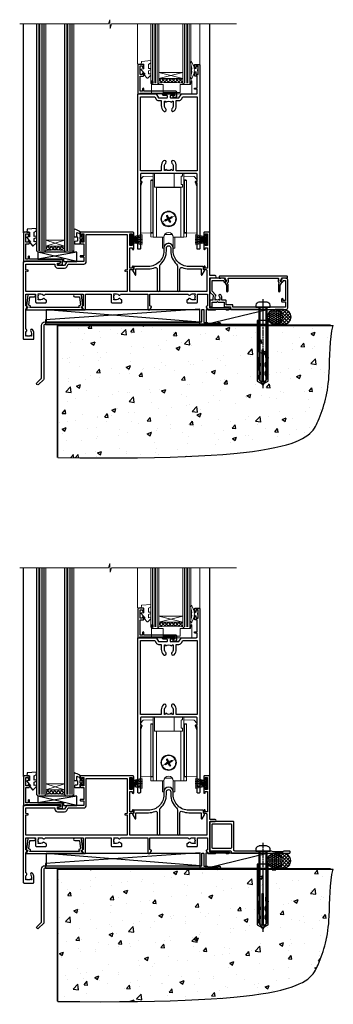
# Model space of a CAD drawing. Units: millimetres. Extents: x -4 to 326903, y -1165 to 1146.
# Drawn here: x 6155 to 6357, y -668 to -34 of the extents above; entities that cross this region are included whole.
import ezdxf

# ---------------------------------------------------------------- set-up
doc = ezdxf.new("R2010")
doc.units = ezdxf.units.MM
doc.linetypes.add('CENTERLINE', pattern=[2, 1.25, -0.25, 0.25, -0.25])
doc.linetypes.add('Dashed', pattern=[564.444447, 282.222223, -282.222223])
doc.layers.add('Aluminium Systems Ltd Joinery Detail', color=7, linetype='Continuous')
doc.layers.add('DIE', color=7, linetype='Continuous')
doc.layers.add('HARDWARE', color=8, linetype='Continuous', lineweight=5)

# ---------------------------------------------------------------- blocks, each defined once
blk = doc.blocks.new('140 Concrete Sill DF')
at = {"layer": 'Aluminium Systems Ltd Joinery Detail'}
h = blk.add_hatch(dxfattribs=at)
h.set_pattern_fill('AR-CONC', color=256, scale=0.15)
h.set_pattern_definition([(50, (-5457.438, -2483.196), (27.3277, -2.39086), [2.8575, -31.4325]), (355, (-5457.438, -2483.196), (-5.28651, 28.65853), [2.286, -25.14609]), (100.45144, (-5455.16, -2483.395), (22.04119, 26.26766), [2.4285, -26.71354]), (46.1842, (-5457.438, -2475.576), (40.66186, -6.30635), [4.28625, -47.14875]), (96.63556, (-5454.05, -2476.1), (35.61062, 37.11392), [3.64275, -40.07034]), (351.18415, (-5457.438, -2475.576), (35.61062, 37.11392), [3.429, -37.71896]), (21, (-5453.628, -2477.481), (22.74216, -15.33978), [2.8575, -31.4325]), (326, (-5453.628, -2477.48), (9.2703, 27.6282), [2.286, -25.146]), (71.45144, (-5451.733, -2478.76), (32.01246, 12.28842), [2.4285, -26.71349]), (37.5, (-5457.438, -2483.196), (0.46329, 12.683256), [0, -24.8412, 0, -25.527, 0, -25.24125]), (7.5, (-5457.438, -2483.196), (10.02295, 15.027086), [0, -14.5542, 0, -24.2697, 0, -9.62025]), (327.5, (-5465.934, -2483.196), (20.33859, -0.859312), [0, -9.525, 0, -29.718, 0, -39.4335]), (317.5, (-5469.744, -2483.196), (22.219377, 3.813974), [0, -12.3825, 0, -19.7358, 0, -28.0035])])
edge = h.paths.add_edge_path()
edge.add_line((79.9, 119.34), (79.9, 34.26))
edge.add_spline(control_points=[(79.9, 34.26), (234.27, 32.39), (247.4, 54.85), (255.51, 81.8), (254.42, 110.71), (256.97, 119.34)], knot_values=[177.537471, 177.537471, 177.537471, 177.537471, 227.455421, 263.56182, 289.18489, 289.18489, 289.18489, 289.18489], degree=3, periodic=0)
edge.add_line((256.97, 119.34), (79.9, 119.34))
at = {"layer": 'Aluminium Systems Ltd Joinery Detail', "linetype": 'Dashed', "ltscale": 0.01, "const_width": 0.5, "elevation": 1}
blk.add_lwpolyline([(79.4, 34.26), (79.4, 119.84), (255.38, 119.84)], dxfattribs=at)
at = {"layer": 'Aluminium Systems Ltd Joinery Detail', "elevation": 1}
blk.add_lwpolyline([(79.9, 34.26), (79.9, 119.34), (256.97, 119.34)], dxfattribs=at)
at = {"layer": 'Aluminium Systems Ltd Joinery Detail'}
blk.add_open_spline([(79.9, 34.26, 2), (234.27, 32.39, 1), (247.4, 54.85, 1), (255.51, 81.8, 1), (254.42, 110.71, 1), (256.97, 119.34, 1)], degree=3, knots=[177.537471, 177.537471, 177.537471, 177.537471, 227.455421, 263.56182, 289.18489, 289.18489, 289.18489, 289.18489], dxfattribs=at)
blk = doc.blocks.new('A762-21692')
at = {"flags": 128}
for points in [[(118.67, 19), (123.42, 19, 0.198912), (123.56, 19.06), (123.9, 19.4), (130.1, 19.4), (130.44, 19.06, 0.198912), (130.58, 19), (131.9, 19, 1), (131.9, 20.2), (120, 20.2), (120, 39.6), (123.3, 39.6, 1), (123.3, 41), (120, 41), (120, 68.5, 0.414214), (119.5, 69), (116.5, 69, 0.414214), (116, 68.5), (116, 66.9, 1), (117, 66.9), (117, 68), (118.5, 68), (118.5, 60.3), (117, 60.3), (117, 61.4, 1), (116, 61.4), (116, 58.15, 1.001508), (116.9, 58.15), (116.9, 58.9), (118.5, 58.9), (118.5, 45.9), (116.9, 45.9), (116.9, 46.65, 1.001508), (116, 46.65), (116, 45.4, 0.414214), (116.5, 44.9), (117.5, 44.9, -0.414214), (118, 44.4), (118, 30.8), (68.5, 30.8), (68.5, 44.9), (70.5, 44.9, 0.414214), (71, 45.4), (71, 46.65, 1.001508), (70.1, 46.65), (70.1, 45.9), (68.5, 45.9), (68.5, 58.9), (70.1, 58.9), (70.1, 58.15, 1.001508), (71, 58.15), (71, 61.4, 1), (70, 61.4), (70, 60.3), (68.5, 60.3), (68.5, 68), (70, 68), (70, 66.9, 1), (71, 66.9), (71, 68.5, 0.414214), (70.5, 69), (37, 69, 0.414214), (36.5, 68.5), (36.5, 67.2, 1), (37.4, 67.2), (37.4, 68), (38.9, 68), (38.9, 62.5), (37.4, 62.5), (37.4, 63.3, 1), (36.5, 63.3), (36.5, 62, 0.414214), (37, 61.5), (38.9, 61.5), (38.9, 53.8), (36.9, 53.8, 1), (36.9, 53), (38.9, 53), (38.9, 50), (28.29, 50, 0.267949), (27.86, 49.75), (26.56, 47.5), (22, 47.5), (22, 49), (23.5, 49, 1), (23.5, 50), (0.5, 50, 0.414214), (0, 49.5), (0, 0.5, 0.414214), (0.5, 0), (6.4, 0, 0.414214), (6.9, 0.5), (6.9, 3.85, 0.19526), (5.92, 6.25, 1), (4.78, 5.14, -0.19526), (5.3, 3.85), (5.3, 2), (5, 2), (4.64, 2.43, -0.36397), (2.26, 2.43), (1.9, 2), (1.6, 2), (1.6, 3.85, -0.19526), (2.12, 5.14, 0.640825), (1.6, 6.5), (1.6, 19.46), (2.37, 20.8, 0.414214), (2.3, 21.07), (1.6, 21.48), (1.6, 29), (7.95, 29), (7.95, 24, 0.414214), (8.45, 23.5), (14.35, 23.5, 0.414214), (14.85, 24), (14.85, 25, 0.414214), (14.35, 25.5), (14.05, 25.5, 0.640824), (12.69, 26.02, -0.19526), (11.4, 25.5), (9.55, 25.5), (9.55, 25.8), (9.98, 26.16, -0.36397), (9.98, 28.54), (9.55, 28.9), (9.55, 29.2), (11.4, 29.2, -0.19526), (12.69, 28.68, 0.554219), (14.01, 29), (38.6, 29), (38.6, 21.59), (37.7, 21.07, 0.414214), (37.63, 20.8), (38.67, 19), (39.5, 19, 0.414214), (40, 19.5), (40, 29), (56.55, 29), (56.55, 24, 0.414214), (57.05, 23.5), (62.95, 23.5, 0.414214), (63.45, 24), (63.45, 25, 0.414214), (62.95, 25.5), (62.65, 25.5, 0.640824), (61.29, 26.02, -0.19526), (60, 25.5), (58.15, 25.5), (58.15, 25.8), (58.58, 26.16, -0.36397), (58.58, 28.54), (58.15, 28.9), (58.15, 29.2), (60, 29.2, -0.19526), (61.29, 28.68, 0.554219), (62.61, 29), (80, 29), (80, 19.5, 0.414214), (80.5, 19), (81.33, 19), (82.37, 20.8, 0.414214), (82.3, 21.07), (81.4, 21.59), (81.4, 29), (105.99, 29, 0.554219), (107.31, 28.68, -0.19526), (108.6, 29.2), (110.45, 29.2), (110.45, 28.9), (110.02, 28.54, -0.36397), (110.02, 26.16), (110.45, 25.8), (110.45, 25.5), (108.6, 25.5, -0.19526), (107.31, 26.02, 0.640824), (105.95, 25.5), (105.65, 25.5, 0.414214), (105.15, 25), (105.15, 24, 0.414214), (105.65, 23.5), (111.55, 23.5, 0.414214), (112.05, 24), (112.05, 29), (118.4, 29), (118.4, 21.48), (117.7, 21.07, 0.414214), (117.63, 20.8), (118.67, 19)], [(2.86, 44.59), (1.6, 44.8), (1.6, 48.4), (20.4, 48.4), (20.4, 47.5, 0.414214), (22, 45.9), (26.56, 45.9, 0.267949), (27.94, 46.7), (28.92, 48.4), (38.9, 48.4, 0.414214), (40.5, 50), (40.5, 67.4), (66.9, 67.4), (66.9, 44.8), (65.64, 44.59, 1.0045), (65.77, 43.81), (66.9, 44), (66.9, 37.75, 0.57735), (66.9, 37.05), (66.9, 30.8), (1.6, 30.8), (1.6, 44), (2.73, 43.81, 1.0045)]]:
    blk.add_lwpolyline(points, format="xyb", close=True, dxfattribs=at)
blk = doc.blocks.new('C438-21617')
at = {"flags": 128}
blk.add_lwpolyline([(1.5, 3.7), (1.5, 13.5), (3.3, 13.5, 0.414214), (3.8, 14), (3.8, 15.3, 1), (2.9, 15.3), (2.9, 14.5), (1.4, 14.5), (1.4, 20), (2.9, 20), (2.9, 19.2, 1), (3.8, 19.2), (3.8, 20.5, 0.414214), (3.3, 21), (0.5, 21, 0.414214), (0, 20.5), (0, 2.2, 0.414214), (0.2, 2), (1, 2), (1.5, 2.5), (23.8, 2.5), (23.8, 1), (23.02, 1), (22.36, 0.34, 0.668179), (22.5, 0), (24.25, 0, 0.414214), (25, 0.75), (25, 2.95, 0.414214), (24.25, 3.7), (3.8, 3.7), (3.8, 5.3, 1), (3, 5.3), (3, 3.7)], format="xyb", close=True, dxfattribs=at)
blk = doc.blocks.new('CO112-Comp')
blk.add_lwpolyline([(-2.4, 2.55), (-4.17, 3.38, 0.548619), (-4.6, 3.1), (-4.6, 1.17, 0.198912), (-4.51, 0.96), (-4.19, 0.64, -0.198912), (-4.1, 0.43), (-4.1, -1.87, -0.388879), (-4.37, -2.17), (-5.63, -2.28, 0.388879), (-5.9, -2.57), (-5.9, -3.5, 0.414214), (-5.6, -3.8), (-2.7, -3.8, 0.414214), (-2.4, -3.5), (-2.4, -1.65), (-1.2, -1.65), (-1.2, -2, 0.851224), (-0.62, -2.09), (-0.08, -0.47, 0.161777), (-0.08, 0.47), (-0.62, 2.09, 0.851224), (-1.2, 2), (-1.2, 1.65), (-2.4, 1.65), (-2.4, 3.9, 0.257343), (-2.54, 4.15, 0.086554), (-6.04, 5.59, 0.479584), (-6.4, 5.3), (-6.4, 1.1, 0.414214), (-6.1, 0.8), (-4.35, 0.8)], format="xyb")
blk.add_lwpolyline([(-1.33, 0.75), (-2.3, 0.75, 0.414214), (-2.6, 0.45), (-2.6, -0.45, 0.414214), (-2.3, -0.75), (-1.33, -0.75, 0.323092), (-1.05, -0.54), (-0.93, -0.19, 0.161777), (-0.93, 0.19), (-1.05, 0.54, 0.323092)], format="xyb", close=True)
blk = doc.blocks.new('EL272')
for p, q in [((25, 6), (0, 1.7)), ((25, 0), (0, 6))]:
    blk.add_line(p, q)
blk.add_lwpolyline([(16.5, 0), (25, 0), (25, 6), (0, 6), (0, 1.7), (16.5, 1.7)], close=True)
blk = doc.blocks.new('DY445')
blk.add_lwpolyline([(4.75, 8.84), (6.25, 9.78), (6.25, 11.28), (0.33, 10.76, 0.36397), (0.15, 10.58), (0, 8.91), (1.75, 8.91), (1.75, 5.91), (0, 5.76), (0, 5.46), (2.49, 2.49), (1.95, 2.45), (1.95, 2.15), (3.75, 0), (4.15, 0), (6.25, 2.02), (6.25, 2.82), (4.75, 2.69), (4.75, 4.77), (6.25, 5.51), (6.25, 6.31), (4.75, 6.18)], format="xyb", close=True)
blk = doc.blocks.new('A724-21702')
at = {"flags": 128}
blk.add_lwpolyline([(2.59, 2.63), (1.75, 3.02), (2.47, 8.4), (5.45, 8.4, 1), (5.45, 9.8), (1.69, 9.8, 0.37527), (1.19, 9.37), (0.31, 2.84, 0.329673), (0.65, 2.21), (1.29, 1.91), (0.04, 0.32, 0.624869), (0.2, 0), (36.6, 0, 0.624869), (36.76, 0.32), (35.52, 1.91), (36.16, 2.21, 0.328404), (36.5, 2.84), (35.61, 9.37, 0.37527), (35.12, 9.8), (31.35, 9.8, 1), (31.35, 8.4), (34.33, 8.4), (35.06, 3.02), (34.21, 2.63, 0.482343), (34.03, 1.87), (34.4, 1.4), (2.41, 1.4), (2.77, 1.87, 0.482343)], format="xyb", close=True, dxfattribs=at)
blk = doc.blocks.new('PB69750-4B')
for p, q in [((-1.75, 0.5), (-3.32, 7.32)), ((-1.43, 0.5), (-2.72, 7.38)), ((-1.11, 0.5), (-2.12, 7.43)), ((-0.8, 0.5), (-1.52, 7.46)), ((-0.48, 0.5), (-0.91, 7.49)), ((-0.16, 0.5), (-0.3, 7.5)), ((0.16, 0.5), (0.3, 7.5)), ((0.48, 0.5), (0.91, 7.49)), ((0.8, 0.5), (1.52, 7.46)), ((1.11, 0.5), (2.12, 7.43)), ((1.43, 0.5), (2.72, 7.38)), ((1.75, 0.5), (3.32, 7.32))]:
    blk.add_line(p, q)
blk.add_lwpolyline([(-3.45, 0), (3.45, 0), (3.45, 0.5), (-3.45, 0.5)], close=True)
blk = doc.blocks.new('SH270B')
blk.add_blockref('PB69750-4B', (0, 0))
blk = doc.blocks.new('A813-22391')
at = {"flags": 128}
for points in [[(37.7, 48.8), (2.3, 48.8, 0.414214), (1.8, 48.3), (1.8, 43.6), (2.15, 43.6, -1), (2.15, 42.8), (1.8, 42.8), (1.8, 0.5, -0.414214), (1.3, 0), (0.5, 0, -0.414214), (0, 0.5), (0, 99.5, -0.414214), (0.5, 100), (11.71, 100, -0.267949), (12.14, 99.75), (13.44, 97.5), (18.7, 97.5, 0.414214), (19.2, 98), (19.2, 98.5, 0.414214), (18.7, 99), (16.5, 99, -1), (16.5, 100), (23.5, 100, -1), (23.5, 99), (21.3, 99, 0.414214), (20.8, 98.5), (20.8, 98, 0.414214), (21.3, 97.5), (26.56, 97.5), (27.86, 99.75, -0.267949), (28.29, 100), (37.7, 100, 0.414214), (38.2, 100.5), (38.2, 103), (36.9, 103, -1), (36.9, 103.8), (38.2, 103.8), (38.2, 111.5), (37, 111.5, -0.414214), (36.5, 112), (36.5, 113.3, -1), (37.4, 113.3), (37.4, 112.5), (38.9, 112.5), (38.9, 118), (37.4, 118), (37.4, 117.2, -1), (36.5, 117.2), (36.5, 118.5, -0.414214), (37, 119), (39.5, 119, -0.414214), (40, 118.5), (40, 0.5, -0.414214), (39.5, 0), (38.7, 0, -0.414214), (38.2, 0.5), (38.2, 42.8), (37.85, 42.8, -1), (37.85, 43.6), (38.2, 43.6), (38.2, 48.3, 0.414214)], [(24.85, 50.6), (24.85, 53.5, 0.201039), (23.4, 56.96, 1), (22, 55.53, -0.201039), (22.85, 53.5), (22.85, 50.65), (22.39, 50.65), (21.83, 51.32, -0.36397), (18.17, 51.32), (17.61, 50.65), (17.15, 50.65), (17.15, 53.5, -0.201039), (18, 55.53, 1), (16.6, 56.96, 0.201039), (15.15, 53.5), (15.15, 50.6), (1.8, 50.6), (1.8, 98.2), (10.96, 98.2), (11.88, 96.6, 0.267949), (13.44, 95.7), (15.15, 95.7), (15.15, 92.5, 0.201039), (16.6, 89.04, 1), (18, 90.47, -0.201039), (17.15, 92.5), (17.15, 95.35), (17.61, 95.35), (18.17, 94.68, -0.36397), (21.83, 94.68), (22.39, 95.35), (22.85, 95.35), (22.85, 92.5, -0.201039), (22, 90.47, 1), (23.4, 89.04, 0.201039), (24.85, 92.5), (24.85, 95.7), (26.56, 95.7, 0.267949), (28.12, 96.6), (29.04, 98.2), (38.2, 98.2), (38.2, 50.6)]]:
    blk.add_lwpolyline(points, format="xyb", close=True, dxfattribs=at)
blk = doc.blocks.new('MG001B')
blk.add_lwpolyline([(-12.1, 2.05), (-12.1, 0), (-5.5, 0), (-5.5, -5.1), (5.5, -5.1), (5.5, 0), (12.1, 0), (12.1, 2.05, -1), (13, 2.05), (13, -6), (-13, -6), (-13, 2.05, -1)], format="xyb", close=True)
blk = doc.blocks.new('DY221-Comp')
blk.add_lwpolyline([(-1.82, -0.88), (-2.1, -0.96, 0.339454), (-2.25, -1.15), (-2.25, -1.8, -0.105249), (-2.27, -1.88), (-3.79, -5.3, -0.913392), (-4.74, -4.98), (-3.77, -1.02, 0.125736), (-3.77, -0.92), (-4, -0.05, -0.131652), (-4, 0.05), (-3.77, 0.92, 0.125736), (-3.77, 1.02), (-4.74, 4.98, -0.913392), (-3.79, 5.3), (-2.27, 1.88, -0.105249), (-2.25, 1.8), (-2.25, 1.15, 0.339454), (-2.1, 0.96), (-1.82, 0.88)], format="xyb")
blk.add_lwpolyline([(0, 1.12), (-0.3, 0), (0, -1.12), (0, -2.5), (-1, -2.5), (-1, -1.12, -0.447214), (-2.25, 0, -0.447214), (-1, 1.12), (-1, 2.5), (0, 2.5)], format="xyb", close=True)
blk = doc.blocks.new('A$C539B46DB')
at = {"rotation": 180}
blk.add_blockref('DY221-Comp', (0.15, 0), dxfattribs=at)
blk = doc.blocks.new('A839-22459')
at = {"flags": 128}
blk.add_lwpolyline([(17.4, 16.18, -0.207352), (18.03, 17.64, 0.207352), (21.7, 26.1), (21.7, 28, -1), (24.5, 28), (24.5, 26.1, 0.207352), (28.17, 17.64, -0.207352), (28.8, 16.18), (28.8, 0.8, 1), (30.4, 0.8), (30.4, 14.41, -0.531156), (31.77, 15.34, 0.095854), (36.1, 14.5), (44.1, 14.5), (44.1, 10.79, 0.767327), (44.66, 10.64), (46.13, 13.2, 0.414214), (45.95, 13.88), (45.5, 14.14), (45.5, 15.6, 0.414214), (45, 16.1), (36.1, 16.1, -0.414214), (26.1, 26.1), (26.1, 28, 1), (20.1, 28), (20.1, 26.1, -0.414214), (10.1, 16.1), (1.2, 16.1, 0.414214), (0.7, 15.6), (0.7, 14.14), (0.25, 13.88, 0.414214), (0.07, 13.2), (1.54, 10.64, 0.767327), (2.1, 10.79), (2.1, 14.5), (10.1, 14.5, 0.095854), (14.43, 15.34, -0.531156), (15.8, 14.41), (15.8, 0.8, 1), (17.4, 0.8)], format="xyb", close=True, dxfattribs=at)
blk = doc.blocks.new('DR210')
at = {"color": 0, "linetype": 'Continuous', "lineweight": 0, "extrusion": (0, 1, 0)}
for p, q in [((-18.1, -4.89), (-18.1, -3.9)), ((-17.11, -5.66), (-18.09, -8.39)), ((-16.43, -1.88), (-18.08, -3.84)), ((-18, -4.99), (-17.58, -4.99)), ((-9.85, -1.77), (-16.43, -1.88)), ((-11.45, -38.1), (-11.45, -4.43)), ((-10.14, -4.47), (-11.45, -4.43)), ((-10.25, -4.17), (-10.14, -4.17)), ((-10.14, -38.06), (-10.14, -4.47)), ((-9.85, -4.47), (-10.14, -4.47)), ((-9.85, -0.08), (-9, -0.06)), ((-9.85, -0.08), (-9.85, -1.77)), ((-9.85, -1.77), (-9.85, -4.47)), ((-9.85, -38.06), (-9.85, -4.47)), ((-9, -0.01), (3.6, -0.01)), ((-9, -8.91), (-9, -0.01)), ((9, -0.01), (3.6, -0.01)), ((3.6, -8.91), (3.6, -0.01)), ((8, -1.82), (8, -7.11)), ((9, -1.77), (9, -0.01)), ((9.85, -0.08), (9, -0.06)), ((9.85, -0.08), (9.85, -1.77)), ((9.85, -1.77), (16.43, -1.88)), ((9.85, -1.77), (9.85, -4.47)), ((9.85, -4.47), (9.85, -38.06)), ((9.85, -4.47), (10.14, -4.47)), ((10.14, -4.17), (10.25, -4.17)), ((11.45, -4.43), (10.14, -4.47)), ((10.14, -4.47), (10.14, -38.06)), ((11.45, -38.1), (11.45, -4.43)), ((16.43, -1.88), (18.08, -3.84)), ((17.11, -5.66), (18.09, -8.39)), ((18, -4.99), (17.58, -4.99)), ((18.1, -4.89), (18.1, -3.9)), ((-18.1, -38.07), (-18.1, -8.43)), ((-9, -8.91), (3.6, -8.91)), ((-7.85, -41.02), (-7.85, -8.91)), ((7.75, -9), (-7.75, -9)), ((-7.75, -9), (-7.75, -41)), ((9, -8.91), (3.6, -8.91)), ((7.75, -9), (7.75, -41)), ((7.85, -8.91), (7.85, -41.02)), ((9, -8.91), (9, -7.16)), ((18.1, -38.07), (18.1, -8.43)), ((-7.75, -17.48), (-7.85, -17.48)), ((-7.85, -17.68), (-7.75, -17.68)), ((-7.75, -17.98), (-7.85, -17.98)), ((7.75, -17.48), (7.85, -17.48)), ((7.75, -17.68), (7.85, -17.68)), ((7.85, -17.98), (7.75, -17.98)), ((-7.85, -21.07), (-7.75, -21.07)), ((-7.75, -21.38), (-7.85, -21.38)), ((-7.75, -21.57), (-7.85, -21.57)), ((7.75, -21.07), (7.85, -21.07)), ((7.85, -21.38), (7.75, -21.38)), ((7.75, -21.57), (7.85, -21.57)), ((-4.07, -31.29), (-2.17, -30.34)), ((-1.87, -30.12), (-2.36, -29.95)), ((-1.82, -30.22), (-1.98, -30.72)), ((-0.08, -29.22), (-1.87, -30.12)), ((-1.87, -30.12), (-1.82, -30.22)), ((-1.82, -30.22), (-0.03, -29.33)), ((-0.97, -27.43), (-1.47, -27.27)), ((-0.87, -27.38), (-0.97, -27.43)), ((-0.97, -27.43), (-0.08, -29.22)), ((-0.87, -27.38), (-0.7, -26.89)), ((0.03, -29.17), (-0.87, -27.38)), ((-0.08, -29.22), (-0.66, -29.03)), ((-0.03, -29.33), (-0.22, -29.91)), ((-0.03, -29.33), (0.87, -31.12)), ((1.82, -28.28), (0.03, -29.17)), ((0.03, -29.17), (0.22, -28.59)), ((0.08, -29.28), (1.87, -28.38)), ((0.08, -29.28), (0.66, -29.47)), ((0.97, -31.07), (0.08, -29.28)), ((0.87, -31.12), (0.7, -31.61)), ((0.87, -31.12), (0.97, -31.07)), ((0.97, -31.07), (1.47, -31.23)), ((1.82, -28.28), (1.98, -27.78)), ((1.87, -28.38), (1.82, -28.28)), ((1.87, -28.38), (2.36, -28.55)), ((4.07, -27.21), (2.17, -28.16)), ((-11.45, -38.4), (-18, -38.17)), ((-11.45, -38.1), (-10.14, -38.06)), ((-11.45, -40.89), (-11.45, -38.4)), ((-9.85, -40.95), (-11.45, -40.89)), ((-10.25, -38.36), (-10.14, -38.36)), ((-9.85, -38.06), (-10.14, -38.06)), ((-9.85, -40.95), (-9.85, -38.06)), ((-9.85, -40.95), (-7.85, -41.02)), ((-3, -41), (-7.75, -41)), ((7.75, -41), (3, -41)), ((9.85, -40.95), (7.85, -41.02)), ((9.85, -40.95), (9.85, -38.06)), ((9.85, -38.06), (10.14, -38.06)), ((11.45, -40.89), (9.85, -40.95)), ((10.14, -38.06), (11.45, -38.1)), ((10.14, -38.36), (10.25, -38.36)), ((18, -38.17), (11.45, -38.4)), ((11.45, -40.89), (11.45, -38.4))]:
    blk.add_line(p, q, dxfattribs=at)
at = {"color": 0, "linetype": 'Continuous', "lineweight": 0, "extrusion": (-2.22045e-16, 0, -1)}
for centre, radius, start, end in [((0, -29.25), 4.55, 333.41916, 63.41916), ((0, -29.25), 5, 0, 180), ((0, -29.25), 4.55, 63.41916, 153.41916), ((0, -29.25), 5, 180, 0), ((0, -29.25), 4.55, 243.41916, 333.41916), ((0, -29.25), 4.55, 153.41916, 243.41916), ((0, -41), 3, 0, 180)]:
    blk.add_arc(centre, radius, start, end, dxfattribs=at)
for centre, major_axis, ratio, start_param, end_param in [((-10.15, -4.47), (0.01, 0.3), 0.017442, 0, 1.570187), ((-1, -29.75), (-3.39, 6.77), 0.173648, -1.570796, -1.514196), ((-1, -29.75), (-3.39, 6.77), 0.173648, -1.627397, -1.570796), ((0.74, -28.88), (-3.4, 6.8), 0.173648, -1.895753, -1.635846)]:
    blk.add_ellipse(centre, major_axis=major_axis, ratio=ratio, start_param=start_param, end_param=end_param, dxfattribs=at)
at = {"color": 0, "linetype": 'Continuous', "lineweight": 0}
blk.add_ellipse((10.15, -4.47), major_axis=(-0.01, 0.3), ratio=0.017442, start_param=0, end_param=1.570187, dxfattribs=at)
at = {"color": 0, "linetype": 'Continuous', "lineweight": 0, "extrusion": (-2.22045e-16, 1.2326e-32, -1)}
for centre, major_axis, start_param, end_param in [((0.37, -29.99), (6.8, 3.4), -1.895753, -1.635846), ((-0.74, -29.62), (3.4, -6.8), -1.505746, -1.245839), ((1, -28.75), (3.39, -6.77), -1.570796, -1.514196)]:
    blk.add_ellipse(centre, major_axis=major_axis, ratio=0.173648, start_param=start_param, end_param=end_param, dxfattribs=at)
at = {"color": 0, "linetype": 'Continuous', "lineweight": 0, "extrusion": (-2.22045e-16, -2.46519e-32, -1)}
blk.add_ellipse((-0.37, -28.51), major_axis=(-6.8, -3.4), ratio=0.173648, start_param=-1.505746, end_param=-1.245839, dxfattribs=at)
at = {"color": 0, "linetype": 'Continuous', "lineweight": 0, "extrusion": (-2.22045e-16, -3.69779e-32, -1)}
blk.add_ellipse((-0.5, -28.25), major_axis=(6.77, 3.39), ratio=0.173648, start_param=-1.627397, end_param=-1.514196, dxfattribs=at)
at = {"color": 0, "linetype": 'Continuous', "lineweight": 0, "extrusion": (-2.22045e-16, -8.62817e-32, -1)}
blk.add_ellipse((0.74, -28.88), major_axis=(-3.4, 6.8), ratio=0.173648, start_param=-1.505746, end_param=-1.245839, dxfattribs=at)
at = {"color": 0, "linetype": 'Continuous', "lineweight": 0, "extrusion": (-2.22045e-16, -1.2326e-32, -1)}
for centre, major_axis, start_param, end_param in [((-0.74, -29.62), (3.4, -6.8), -1.895753, -1.635846), ((1, -28.75), (3.39, -6.77), -1.627397, -1.570796)]:
    blk.add_ellipse(centre, major_axis=major_axis, ratio=0.173648, start_param=start_param, end_param=end_param, dxfattribs=at)
at = {"color": 0, "linetype": 'Continuous', "lineweight": 0, "extrusion": (-2.22045e-16, -1.35585e-31, -1)}
blk.add_ellipse((0.37, -29.99), major_axis=(6.8, 3.4), ratio=0.173648, start_param=-1.505746, end_param=-1.245839, dxfattribs=at)
at = {"color": 0, "linetype": 'Continuous', "lineweight": 0, "extrusion": (-2.22045e-16, 4.93038e-32, -1)}
blk.add_ellipse((-0.37, -28.51), major_axis=(-6.8, -3.4), ratio=0.173648, start_param=-1.895753, end_param=-1.635846, dxfattribs=at)
at = {"color": 0, "linetype": 'Continuous', "lineweight": 0, "extrusion": (-2.22045e-16, 2.46519e-32, -1)}
blk.add_ellipse((0.5, -30.25), major_axis=(-6.77, -3.39), ratio=0.173648, start_param=-1.627397, end_param=-1.514196, dxfattribs=at)
at = {"color": 0, "linetype": 'Continuous', "lineweight": 0, "extrusion": (-2.22045e-16, 1.54074e-33, -1)}
for centre, major_axis, start_param, end_param in [((-10.15, -38.06), (0.01, -0.3), -1.570187, 0), ((10.15, -38.06), (-0.01, -0.3), 0, 1.570187)]:
    blk.add_ellipse(centre, major_axis=major_axis, ratio=0.017442, start_param=start_param, end_param=end_param, dxfattribs=at)
at = {"color": 0, "linetype": 'Continuous', "lineweight": 0}
for points, weights in [([(-18.08, -3.84), (-18.09, -3.86), (-18.1, -3.88), (-18.1, -3.9)], [1, 0.959549643519, 0.959549643519, 1]), ([(-18.1, -4.89), (-18.1, -4.95), (-18.06, -4.99), (-18, -4.99)], [1, 0.804737854124, 0.804737854124, 1]), ([(-17.58, -4.99), (-17.29, -4.99), (-17.08, -5.19), (-17.08, -5.49)], [1, 0.804737854124, 0.804737854124, 1]), ([(-17.08, -5.49), (-17.08, -5.54), (-17.09, -5.6), (-17.11, -5.66)], [1, 0.990084339665, 0.990084339665, 1]), ([(-11.45, -4.43), (-11.45, -4.25), (-10.95, -4.15), (-10.25, -4.17)], [1, 0.804881393851, 0.804881393851, 1]), ([(-10.14, -4.17), (-9.97, -4.18), (-9.85, -4.3), (-9.85, -4.47)], [1, 0.812893200226, 0.812893200226, 1]), ([(9, -1.77), (9, -1.77), (8.64, -1.79), (8, -1.82)], [0.90720315803, 0.90720315803, 0.938135438687, 1]), ([(9.85, -4.47), (9.85, -4.3), (9.97, -4.18), (10.14, -4.17)], [1, 0.812893200226, 0.812893200226, 1]), ([(10.25, -4.17), (10.95, -4.15), (11.45, -4.25), (11.45, -4.43)], [1, 0.804881393851, 0.804881393851, 1]), ([(17.08, -5.49), (17.08, -5.19), (17.29, -4.99), (17.58, -4.99)], [1, 0.804737854124, 0.804737854124, 1]), ([(17.11, -5.66), (17.09, -5.6), (17.08, -5.54), (17.08, -5.49)], [1, 0.990084339665, 0.990084339665, 1]), ([(18, -4.99), (18.06, -4.99), (18.1, -4.95), (18.1, -4.89)], [1, 0.804737854124, 0.804737854124, 1]), ([(18.1, -3.9), (18.1, -3.88), (18.09, -3.86), (18.08, -3.84)], [1, 0.959549643519, 0.959549643519, 1]), ([(-18.09, -8.39), (-18.1, -8.4), (-18.1, -8.41), (-18.1, -8.43)], [1, 0.990084339665, 0.990084339665, 1]), ([(8, -7.11), (8.64, -7.14), (9, -7.16), (9, -7.16)], [1, 0.938135438687, 0.90720315803, 0.90720315803]), ([(18.1, -8.43), (18.1, -8.41), (18.1, -8.4), (18.09, -8.39)], [1, 0.990084339665, 0.990084339665, 1]), ([(-18.1, -38.07), (-18.1, -38.13), (-18.06, -38.17), (-18, -38.17)], [1, 0.812893200226, 0.812893200226, 1]), ([(-10.25, -38.36), (-10.95, -38.38), (-11.45, -38.28), (-11.45, -38.1)], [1, 0.804881393851, 0.804881393851, 1]), ([(-9.85, -38.06), (-9.85, -38.23), (-9.97, -38.35), (-10.14, -38.36)], [1, 0.812893200226, 0.812893200226, 1]), ([(10.14, -38.36), (9.97, -38.35), (9.85, -38.23), (9.85, -38.06)], [1, 0.812893200226, 0.812893200226, 1]), ([(11.45, -38.1), (11.45, -38.28), (10.95, -38.38), (10.25, -38.36)], [1, 0.804881393851, 0.804881393851, 1]), ([(18, -38.17), (18.06, -38.17), (18.1, -38.13), (18.1, -38.07)], [1, 0.812893200226, 0.812893200226, 1])]:
    blk.add_rational_spline(points, weights, degree=3, dxfattribs=at)
at = {"layer": 'HARDWARE', "ltscale": 3, "extrusion": (0, 1, 0)}
for p, q in [((-3, -41), (-3, -48)), ((3, -41), (3, -48))]:
    blk.add_line(p, q, dxfattribs=at)
at = {"layer": 'HARDWARE', "ltscale": 3}
blk.add_lwpolyline([(4, -41), (4, -48), (3, -48, 1), (-3, -48), (-4, -48), (-4, -41)], format="xyb", dxfattribs=at)
blk.add_lwpolyline([(2.44, -39.25), (-2.44, -39.25)], dxfattribs=at)
blk = doc.blocks.new('AL40 DF Sliding Door Sill')
at = {"layer": 'Aluminium Systems Ltd Joinery Detail', "lineweight": 5}
h = blk.add_hatch(dxfattribs=at)
h.set_pattern_fill('NET', color=256, scale=0.5, angle=-45)
h.set_pattern_definition([(315, (-1059.0237, -79.9608), (1.122532, 1.122532), []), (45, (-1059.0237, -79.9608), (-1.122532, 1.122532), [])])
edge = h.paths.add_edge_path(flags=16)
edge.add_line((-103.59, 39.31), (-103.59, 39.21))
edge.add_arc((-114.2, 34.31), 11.69, 384.83194, 385.32762)
edge.add_line((-103.63, 39.31), (-103.59, 39.31))
edge = h.paths.add_edge_path()
edge.add_arc((-99.51, -4.07), 41.4, 441.65172, 458.31756, ccw=False)
edge.add_line((-93.5, 36.89), (-93.5, 39.8))
edge.add_line((-93.5, 39.8), (-105.5, 39.8))
edge.add_line((-105.5, 39.8), (-105.5, 36.89))
at = {"layer": 'HARDWARE', "lineweight": 9}
h = blk.add_hatch(dxfattribs=at)
h.set_pattern_fill('NET', color=8, scale=0.5, angle=-45)
h.set_pattern_definition([(315, (-869.2858, -66.0047), (1.122532, 1.122532), []), (45, (-869.2858, -66.0047), (-1.122532, 1.122532), [])])
edge = h.paths.add_edge_path()
edge.add_line((-17.25, 147.16), (-17.25, 147.07))
edge.add_arc((-6.64, 142.16), 11.69, 154.67238, 155.16806, ccw=False)
edge.add_line((-17.21, 147.16), (-17.25, 147.16))
edge = h.paths.add_edge_path()
edge.add_arc((-25.13, 75.97), 69.21, 83.53875, 96.48487)
edge.add_line((-32.95, 144.74), (-32.95, 147.65))
edge.add_line((-32.95, 147.65), (-17.34, 147.65))
edge.add_line((-17.34, 147.65), (-17.34, 144.74))
at = {"linetype": 'Continuous', "lineweight": 9}
for p, q in [((-46.46, 157), (-46.46, 182.77)), ((-6.45, 182.77), (-6.45, 156.56))]:
    blk.add_line(p, q, dxfattribs=at)
at = {"lineweight": 9, "ltscale": 3}
for p, q in [((-36.95, 144.74), (-36.95, 182.77)), ((-35.95, 144.74), (-35.95, 182.77)), ((-34.95, 144.74), (-34.95, 182.77)), ((-33.95, 144.74), (-33.95, 182.77)), ((-16.34, 144.74), (-16.34, 182.77)), ((-15.34, 144.74), (-15.34, 182.77)), ((-14.34, 144.74), (-14.34, 182.77)), ((-13.34, 144.74), (-13.34, 182.77))]:
    blk.add_line(p, q, dxfattribs=at)
at = {"lineweight": 9}
for points in [[(-37.95, 182.77), (-37.95, 144.74), (-36.95, 143.74), (-33.95, 143.74), (-32.95, 144.74), (-32.95, 182.77)], [(-17.34, 182.77), (-17.34, 144.74), (-16.34, 143.74), (-13.34, 143.74), (-12.34, 144.74), (-12.34, 182.77)]]:
    blk.add_lwpolyline(points, dxfattribs=at)
at = {"layer": 'Aluminium Systems Ltd Joinery Detail'}
for p, q in [((-119.8, 48.3), (-119.8, 182.77)), ((0, 48.3), (0, 182.77))]:
    blk.add_line(p, q, dxfattribs=at)
at = {"layer": 'Aluminium Systems Ltd Joinery Detail', "lineweight": 5, "ltscale": 3}
for p, q in [((-110.5, 36.8), (-110.5, 182.77)), ((-109.5, 36.8), (-109.5, 182.77)), ((-108.5, 36.8), (-108.5, 182.77)), ((-107.5, 36.8), (-107.5, 182.77)), ((-106.5, 36.8), (-106.5, 182.77)), ((-92.5, 36.8), (-92.5, 182.77)), ((-91.5, 36.8), (-91.5, 182.77)), ((-90.5, 36.8), (-90.5, 182.77)), ((-89.5, 36.8), (-89.5, 182.77)), ((-88.5, 36.8), (-88.5, 182.77))]:
    blk.add_line(p, q, dxfattribs=at)
at = {"layer": 'Aluminium Systems Ltd Joinery Detail', "lineweight": 5}
for p, q in [((-105.5, 43.67), (-93.5, 39.8)), ((-105.5, 39.8), (-93.5, 43.67))]:
    blk.add_line(p, q, dxfattribs=at)
at = {"layer": 'Aluminium Systems Ltd Joinery Detail', "linetype": 'Continuous', "lineweight": 5}
blk.add_lwpolyline([(17.05, 182.77), (-63.26, 182.77), (-64.12, 179.9), (-64.37, 185.54), (-65.28, 182.77), (-122.29, 182.77)], dxfattribs=at)
at = {"layer": 'Aluminium Systems Ltd Joinery Detail', "lineweight": 5}
for points in [[(-105.5, 182.77), (-105.5, 36.89), (-106.5, 35.8), (-110.5, 35.8), (-111.5, 36.8), (-111.5, 182.77)], [(-87.5, 182.77), (-87.5, 36.89), (-88.5, 35.8), (-92.5, 35.8), (-93.5, 36.8), (-93.5, 182.77)]]:
    blk.add_lwpolyline(points, dxfattribs=at)
blk.add_lwpolyline([(-105.5, 39.8), (-93.5, 39.8), (-93.5, 43.67), (-105.5, 43.67)], close=True, dxfattribs=at)
blk.add_arc((-99.49, -4.52), 41.85, 81.7726, 98.25812, dxfattribs=at)
at = {"layer": 'HARDWARE', "color": 8, "lineweight": 9}
for p, q in [((-17.34, 151.52), (-32.95, 147.65)), ((-17.34, 147.65), (-32.95, 151.52))]:
    blk.add_line(p, q, dxfattribs=at)
at = {"layer": 'HARDWARE'}
blk.add_lwpolyline([(-8.17, 155.74), (-7.55, 155.74), (-7.55, 155.09)], dxfattribs=at)
at = {"layer": 'HARDWARE', "color": 8, "lineweight": 9}
blk.add_lwpolyline([(-17.34, 147.65), (-32.95, 147.65), (-32.95, 151.52), (-17.34, 151.52)], close=True, dxfattribs=at)
blk.add_arc((-25.13, 75.97), 69.21, 83.53875, 96.48487, dxfattribs=at)
blk.add_blockref('DR210', (-26.55, 86.56))
at = {"color": 0}
blk.add_blockref('A839-22459', (-49.68, 10.6), dxfattribs=at)
at = {"layer": 'Aluminium Systems Ltd Joinery Detail'}
for name, p in [('DY445', (-117.75, 39.9)), ('A762-21692', (-120, -20.2)), ('C438-21617', (-119.8, 27.8)), ('CO112-Comp', (-81.1, 45.05)), ('EL272', (-110.64, 29.8)), ('A724-21702', (-118.27, -1.2))]:
    blk.add_blockref(name, p, dxfattribs=at)
at = {"layer": 'DIE'}
blk.add_blockref('A813-22391', (-46.45, 37.74), dxfattribs=at)
at = {"layer": 'DIE', "color": 6}
blk.add_blockref('C438-21617', (-46.25, 135.74), dxfattribs=at)
at = {"layer": 'HARDWARE'}
blk.add_blockref('DY445', (-44.15, 147.9), dxfattribs=at)
at = {"layer": 'HARDWARE', "xscale": -1}
blk.add_blockref('A$C539B46DB', (-7.63, 153), dxfattribs=at)
at = {"layer": 'HARDWARE', "color": 6}
blk.add_blockref('MG001B', (-24.6, 143.74), dxfattribs=at)
at = {"layer": 'HARDWARE', "color": 1, "xscale": -1, "rotation": 270}
blk.add_blockref('SH270B', (-50.82, 43.95), dxfattribs=at)
at = {"layer": 'HARDWARE', "color": 1, "rotation": 90.00000000000001}
blk.add_blockref('SH270B', (-2, 43.95), dxfattribs=at)
blk = doc.blocks.new('F878-21710')
blk.add_lwpolyline([(38.17, 4.26), (38.17, 0.6, 1), (39.37, 0.6), (39.37, 4.26), (40.12, 5.55, 0.414209), (39.9, 6.37), (39.5, 6.6, -0.767321), (39.8, 7.72, 0.267948), (39.97, 7.82), (40.65, 9), (42.9, 9), (42.9, 8.9, 0.414214), (43.1, 8.7), (43.8, 8.7, 0.414214), (44.1, 9), (44.1, 9.5, 0.414214), (43.6, 10), (0.5, 10, 0.414214), (0, 9.5), (0, 9, 0.414214), (0.3, 8.7), (1, 8.7, 0.414214), (1.2, 8.9), (1.2, 9), (3.45, 9), (4.13, 7.82, 0.267948), (4.3, 7.72, -0.767321), (4.6, 6.6), (4.2, 6.37, 0.414209), (3.98, 5.55), (4.73, 4.26), (4.73, 0.6, 1), (5.93, 0.6), (5.93, 4.26, 0.131653), (5.77, 4.86), (5.32, 5.63, 0.381942), (5.89, 7.97, -0.56587), (6.33, 8.7), (37.77, 8.7, -0.56587), (38.21, 7.97, 0.381942), (38.78, 5.63), (38.33, 4.86, 0.131653)], format="xyb", close=True)
blk = doc.blocks.new('F811-22315')
blk.add_lwpolyline([(9.29, 20.15), (1, 20.15, 0.414214), (0, 19.15), (0, 11.7, 0.198912), (0.38, 10.78), (2.24, 8.92, 0.123583), (1.9, 7.55), (1.9, 6.05), (0.5, 6.05, 0.414214), (0, 5.55), (0, 2.15, 0.414214), (0.5, 1.65), (0.9, 1.65, 0.414214), (1.4, 2.15), (1.4, 4.65), (4.4, 4.65), (4.8, 5.05), (5.2, 4.65), (9.06, 4.65), (9.06, 2.15, 0.414214), (9.56, 1.65), (13.05, 1.65, -0.414214), (13.3, 1.4), (13.3, 0.25, 0.414214), (13.55, 0), (49, 0, 0.414214), (50, 1), (50, 19.15, 0.414214), (49, 20.15), (46.61, 20.15, 0.267959), (46.44, 20.05), (45.5, 18.42, 0.414199), (45.57, 18.15), (46.25, 17.76, 0.779214), (47, 17.95), (47, 18.75), (48.6, 18.75), (48.6, 5.75), (47, 5.75), (47, 6.6, 1), (46.1, 6.6), (46.1, 5.25, 0.414214), (46.5, 4.85), (48.6, 4.85), (48.6, 1.65, -0.414214), (48.35, 1.4), (14.95, 1.4, -0.414214), (14.7, 1.65), (14.7, 2.8, 0.414214), (14.45, 3.05), (10.46, 3.05), (10.46, 5.55, 0.414214), (9.96, 6.05), (7.7, 6.05), (7.7, 7.55, 0.182676), (6.97, 9.47, 1), (5.92, 8.54, -0.182676), (6.3, 7.55), (6.3, 6.05), (6.06, 6.05), (5.76, 6.4, -0.36397), (3.83, 6.4), (3.54, 6.05), (3.3, 6.05), (3.3, 7.55, -0.182676), (3.67, 8.54, 0.414214), (3.61, 9.53), (1.4, 11.74), (1.4, 18.5, -0.414214), (1.65, 18.75), (8.9, 18.75), (8.9, 17.95, 0.779214), (9.65, 17.76), (10.33, 18.15, 0.414199), (10.4, 18.42), (9.46, 20.05, 0.267959)], format="xyb", close=True)
blk = doc.blocks.new('8x65 rawplug')
for p, q in [((-1.91, 0), (-1.91, -46.79)), ((1.91, 0), (1.91, -46.79))]:
    blk.add_line(p, q)
at = {"linetype": 'CENTERLINE'}
blk.add_line((0, 5.3), (0, -52.1), dxfattribs=at)
blk.add_lwpolyline([(4.55, 0), (4.55, 1.42, 0.269448), (3.79, 2.72, 0.057509), (2.62, 3.22, 0.072181), (2.06, 3.3), (-2.06, 3.3, 0.072181), (-2.62, 3.22, 0.057509), (-3.79, 2.72, 0.269448), (-4.55, 1.42), (-4.55, 0)], format="xyb", close=True)
blk.add_lwpolyline([(2.41, 0), (2.41, -45.92), (0, -50.1), (-2.41, -45.92), (-2.41, 0)])
at = {"color": 4, "linetype": 'Dashed', "elevation": 1}
blk.add_lwpolyline([(-3.74, -8.48), (-3.74, -47.5), (-0.17, -49.43), (3.4, -47.5), (3.4, -8.48)], close=True, dxfattribs=at)
for points in [[(-3.24, -8.48), (-3.24, -28.11), (-2.34, -29.32, -0.162386), (-2.24, -29.62), (-2.24, -32.22, -0.414214), (-2.74, -32.72), (-2.81, -32.72), (-2.81, -34.69, 0.236093), (-2.61, -35.09), (-1.96, -35.58, -0.236093), (-1.76, -35.98), (-1.76, -37.9, -0.618001), (-2.56, -38.3), (-2.81, -38.11), (-2.81, -40.33, 0.236093), (-2.61, -40.73), (-1.96, -41.22, -0.236093), (-1.76, -41.62), (-1.76, -43.54, -0.618001), (-2.56, -43.94), (-2.81, -43.75), (-2.81, -45.57, 0.472976), (-0.42, -47.53), (-0.42, -27.34), (0.08, -27.34), (0.08, -47.53, 0.472976), (2.47, -45.57), (2.47, -43.75), (2.21, -43.94, -0.618001), (1.41, -43.54), (1.41, -41.62, -0.236093), (1.61, -41.22), (2.27, -40.73, 0.236093), (2.47, -40.33), (2.47, -38.11), (2.21, -38.3, -0.618001), (1.41, -37.9), (1.41, -35.98, -0.236093), (1.61, -35.58), (2.27, -35.09, 0.236093), (2.47, -34.69), (2.47, -32.72), (2.39, -32.72, -0.414214), (1.89, -32.22), (1.89, -29.62, -0.162386), (1.99, -29.32), (2.9, -28.11), (2.9, -8.48)], [(-2.27, -38.4), (-2.67, -35.56), (-3.21, -32.25, 1), (-3.7, -32.33), (-3.17, -35.63), (-2.81, -38.11)], [(1.92, -38.4), (2.33, -35.56), (2.86, -32.25, -1), (3.36, -32.33), (2.82, -35.63), (2.47, -38.11)]]:
    blk.add_lwpolyline(points, format="xyb", dxfattribs=at)
blk = doc.blocks.new('F811 Sill Fixing')
at = {"layer": 'Aluminium Systems Ltd Joinery Detail', "color": 0}
for name, p in [('F878-21710', (5.84, 10.25)), ('F811-22315', (0, -1.2))]:
    blk.add_blockref(name, p, dxfattribs=at)
at = {"layer": 'Aluminium Systems Ltd Joinery Detail', "color": 6}
blk.add_blockref('8x65 rawplug', (34.08, 0.2), dxfattribs=at)
blk = doc.blocks.new('J307-22142')
at = {"ltscale": 0.2, "flags": 128}
blk.add_lwpolyline([(5.66, 39.02, 0.414214), (4.66, 38.02), (4.66, 4.02, -0.198912), (4.37, 3.31), (1.28, 0.22, -1), (0.22, 1.28), (3.02, 4.08, 0.198912), (3.16, 4.43), (3.16, 38.32, -0.414214), (5.36, 40.52), (106.16, 40.52), (106.16, 48.32, -0.414214), (106.36, 48.52), (107.36, 48.52, -0.414214), (107.56, 48.32), (107.56, 40.22), (109.66, 40.22), (110.06, 39.82), (116.26, 39.82), (116.66, 40.22), (117.56, 40.22, -1), (117.56, 39.02)], format="xyb", close=True, dxfattribs=at)
blk = doc.blocks.new('AL40 DF F811 Sill Fixing Slider')
at = {"layer": 'Aluminium Systems Ltd Joinery Detail'}
h = blk.add_hatch(dxfattribs=at)
h.set_pattern_fill('HONEY', color=0, scale=0.25)
h.set_pattern_definition([(0, (-6189.0068, 219.3607), (1.190625, 0.68740766), [0.79375, -1.5875]), (120, (-6189.0068, 219.3607), (-1.190625, 0.687407666), [0.79375, -1.5875]), (60, (-6189.0068, 219.3607), (3e-09, 1.37481533), [-1.5875, 0.79375])])
h.paths.add_polyline_path([(46.52, -5.76, 1), (37, -5.76, 0.127786), (37.6, -8.08), (37.63, -8.08), (37.63, -8.13, 0.768467)])
h = blk.add_hatch(dxfattribs=at)
h.set_pattern_fill('ANSI37', color=0, scale=0.5)
h.set_pattern_definition([(45, (-6198.3729, 219.3607), (-1.122532, 1.122532), []), (135, (-6198.3729, 219.3607), (-1.122532, -1.122532), [])])
h.paths.add_polyline_path([(47.4, -1), (41.85, -1, -1), (41.85, -10.52), (47.4, -10.52, 1)])
at = {"layer": 'Aluminium Systems Ltd Joinery Detail', "color": 0, "linetype": 'Dashed'}
blk.add_line((-6.56, -9.15, 1), (-105.26, -1.2), dxfattribs=at)
at = {"layer": 'Aluminium Systems Ltd Joinery Detail', "color": 0}
blk.add_line((-2.5, -10.52), (36.71, -1), dxfattribs=at)
at = {"layer": 'Aluminium Systems Ltd Joinery Detail', "color": 0, "linetype": 'Dashed', "elevation": 1}
for points in [[(-105.78, -7.69), (-105.78, -10.69), (-6.43, -10.69), (-6.43, -0.69)], [(-105.19, -9.15), (-6.56, -9.15), (-6.56, -1.2), (-105.19, -1.2)]]:
    blk.add_lwpolyline(points, close=True, dxfattribs=at)
at = {"layer": 'Aluminium Systems Ltd Joinery Detail', "color": 0}
blk.add_lwpolyline([(-2.5, -10.52), (36.71, -10.52), (36.71, -1), (-2.5, -1)], close=True, dxfattribs=at)
at = {"layer": 'Aluminium Systems Ltd Joinery Detail', "color": 0, "elevation": 0}
blk.add_lwpolyline([(41.85, -10.52), (47.4, -10.52, 1), (47.4, -1), (41.85, -1, -1)], format="xyb", close=True, dxfattribs=at)
at = {"layer": 'Aluminium Systems Ltd Joinery Detail', "color": 0}
blk.add_circle((41.76, -5.76, 0), 4.76, dxfattribs=at)
at = {"color": 0}
blk.add_blockref('J307-22142', (-111.46, -49.57, 1), dxfattribs=at)
at = {"layer": 'Aluminium Systems Ltd Joinery Detail', "color": 0}
blk.add_blockref('F811 Sill Fixing', (0, 0.2), dxfattribs=at)
blk = doc.blocks.new('F152-20481')
for points in [[(15.9, 1.4, -0.414214), (15.4, 1.9), (15.4, 20, 0.414214), (14.9, 20.5), (0.5, 20.5, 0.414214), (0, 20), (0, 2, 0.414214), (0.5, 1.5), (13.1, 1.5, -0.414214), (13.6, 1), (13.6, 0.5, 0.414214), (14.1, 0), (51.1, 0, 0.414214), (51.6, 0.5), (51.6, 0.9, 0.414214), (51.1, 1.4), (47.6, 1.4), (46.6, 1), (40.6, 1), (39.6, 1.4)], [(13.3, 19, -0.414214), (13.8, 18.5), (13.8, 3.5, -0.414214), (13.3, 3), (2, 3, -0.414214), (1.5, 3.5), (1.5, 18.5, -0.414214), (2, 19)]]:
    blk.add_lwpolyline(points, format="xyb", close=True)
blk = doc.blocks.new('F152 Sill Fixing')
at = {"layer": 'Aluminium Systems Ltd Joinery Detail', "color": 6}
for name, p in [('F152-20481', (0, -1.2)), ('8x65 rawplug', (34.08, 0.2))]:
    blk.add_blockref(name, p, dxfattribs=at)
blk = doc.blocks.new('AL40 FD F152 Sill Fixing Slider')
at = {"layer": 'Aluminium Systems Ltd Joinery Detail'}
h = blk.add_hatch(dxfattribs=at)
h.set_pattern_fill('HONEY', color=0, scale=0.25)
h.set_pattern_definition([(0, (-6189.1612, 219.3607), (1.190625, 0.68740766), [0.79375, -1.5875]), (120, (-6189.1612, 219.3607), (-1.190625, 0.687407666), [0.79375, -1.5875]), (60, (-6189.1612, 219.3607), (3e-09, 1.37481533), [-1.5875, 0.79375])])
h.paths.add_polyline_path([(46.37, -5.76, 1), (36.84, -5.76, 0.127786), (37.45, -8.08), (37.48, -8.08), (37.48, -8.13, 0.768467)])
h = blk.add_hatch(dxfattribs=at)
h.set_pattern_fill('ANSI37', color=0, scale=0.5)
h.set_pattern_definition([(45, (-6198.5273, 219.3607), (-1.122532, 1.122532), []), (135, (-6198.5273, 219.3607), (-1.122532, -1.122532), [])])
h.paths.add_polyline_path([(47.25, -1), (41.7, -1, -1), (41.7, -10.52), (47.25, -10.52, 1)])
at = {"layer": 'Aluminium Systems Ltd Joinery Detail', "color": 0, "linetype": 'Dashed'}
blk.add_line((-6.32, -9.15, 1), (-105.26, -1.2), dxfattribs=at)
at = {"layer": 'Aluminium Systems Ltd Joinery Detail', "color": 0}
blk.add_line((-2.6, -10.54), (36.71, -1), dxfattribs=at)
at = {"layer": 'Aluminium Systems Ltd Joinery Detail', "color": 0, "linetype": 'Dashed', "elevation": 1}
for points in [[(-105.78, -7.69), (-105.78, -10.69), (-6.36, -10.69), (-6.36, -0.69)], [(-105.19, -9.15), (-6.32, -9.15), (-6.32, -1.2), (-105.19, -1.2)]]:
    blk.add_lwpolyline(points, close=True, dxfattribs=at)
at = {"layer": 'Aluminium Systems Ltd Joinery Detail', "color": 0}
blk.add_lwpolyline([(-2.6, -10.54), (36.71, -10.54), (36.71, -1), (-2.6, -1)], close=True, dxfattribs=at)
blk.add_lwpolyline([(41.7, -10.52), (47.25, -10.52, 1), (47.25, -1), (41.7, -1, -1)], format="xyb", close=True, dxfattribs=at)
blk.add_circle((41.61, -5.76), 4.76, dxfattribs=at)
at = {"color": 0}
blk.add_blockref('J307-22142', (-111.46, -49.57, 1), dxfattribs=at)
at = {"layer": 'Aluminium Systems Ltd Joinery Detail', "color": 0}
blk.add_blockref('F152 Sill Fixing', (0, 0.2), dxfattribs=at)

msp = doc.modelspace()

# ---------------------------------------------------------------- block references
at = {"layer": 'Aluminium Systems Ltd Joinery Detail'}
for name, p in [('AL40 DF Sliding Door Sill', (6277.66, -219.36)), ('AL40 DF F811 Sill Fixing Slider', (6277.66, -219.36)), ('AL40 DF Sliding Door Sill', (6277.66, -569.36)), ('AL40 FD F152 Sill Fixing Slider', (6277.66, -569.36))]:
    msp.add_blockref(name, p, dxfattribs=at)
at = {"layer": 'Aluminium Systems Ltd Joinery Detail', "color": 6}
for p in [(6100, -350), (6100, -700)]:
    msp.add_blockref('140 Concrete Sill DF', p, dxfattribs=at)

doc.saveas('drawing.dxf')
